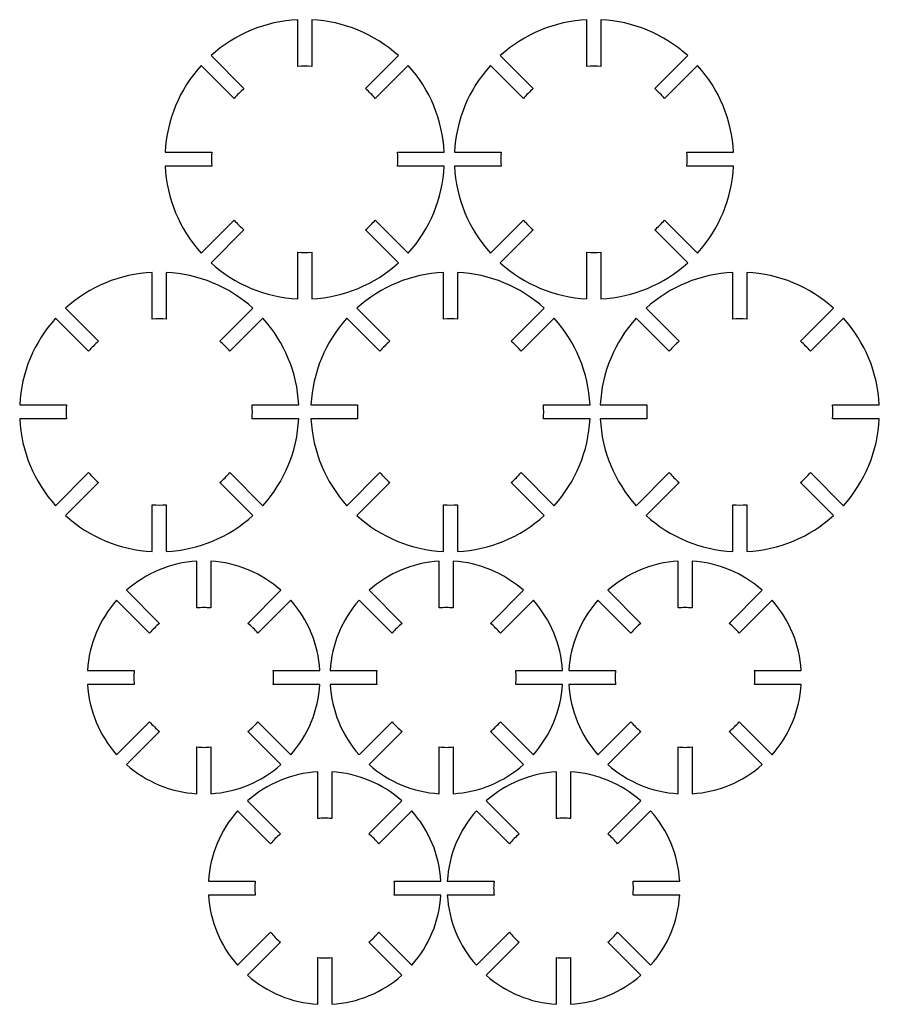
# Model space of a CAD drawing. Extents: x 15.6 to 34, y 0 to 21.1.
import ezdxf

# ---------------------------------------------------------------- set-up
doc = ezdxf.new("R2010")
doc.units = 0
doc.layers.get('0').update_dxf_attribs({"linetype": 'CONTINUOUS'})

msp = doc.modelspace()

# ---------------------------------------------------------------- linework, layer by layer
for points in [[(23.72, 20.369, 0.173036), (21.857, 21.14), (21.857, 20.138, 0.037553), (21.557, 20.138), (21.557, 21.14, 0.173036), (19.695, 20.369), (20.403, 19.66, 0.037553), (20.191, 19.448), (19.482, 20.157, 0.173036), (18.711, 18.294), (19.713, 18.294, 0.037553), (19.713, 17.994), (18.711, 17.994, 0.173036), (19.482, 16.131), (20.191, 16.84, 0.037553), (20.403, 16.628), (19.695, 15.919, 0.173036), (21.557, 15.148), (21.557, 16.15, 0.037553), (21.857, 16.15), (21.857, 15.148, 0.173036), (23.72, 15.919), (23.011, 16.628, 0.037553), (23.223, 16.84), (23.932, 16.131, 0.173036), (24.703, 17.994), (23.702, 17.994, 0.037553), (23.702, 18.294), (24.703, 18.294, 0.173036), (23.932, 20.157), (23.223, 19.448, 0.037553), (23.011, 19.66)], [(29.932, 20.369, 0.173036), (28.069, 21.14), (28.069, 20.138, 0.037553), (27.769, 20.138), (27.769, 21.14, 0.173036), (25.907, 20.369), (26.615, 19.66, 0.037553), (26.403, 19.448), (25.694, 20.157, 0.173036), (24.923, 18.294), (25.925, 18.294, 0.037553), (25.925, 17.994), (24.923, 17.994, 0.173036), (25.694, 16.131), (26.403, 16.84, 0.037553), (26.615, 16.628), (25.907, 15.919, 0.173036), (27.769, 15.148), (27.769, 16.15, 0.037553), (28.069, 16.15), (28.069, 15.148, 0.173036), (29.932, 15.919), (29.223, 16.628, 0.037553), (29.435, 16.84), (30.144, 16.131, 0.173036), (30.915, 17.994), (29.914, 17.994, 0.037553), (29.914, 18.294), (30.915, 18.294, 0.173036), (30.144, 20.157), (29.435, 19.448, 0.037553), (29.223, 19.66)], [(20.595, 14.946, 0.173036), (18.732, 15.717), (18.732, 14.715, 0.037553), (18.432, 14.715), (18.432, 15.717, 0.173036), (16.57, 14.946), (17.278, 14.237, 0.037553), (17.066, 14.025), (16.358, 14.734, 0.173036), (15.586, 12.871), (16.588, 12.871, 0.037553), (16.588, 12.571), (15.586, 12.571, 0.173036), (16.358, 10.708), (17.066, 11.417, 0.037553), (17.278, 11.205), (16.57, 10.496, 0.173036), (18.432, 9.725), (18.432, 10.727, 0.037553), (18.732, 10.727), (18.732, 9.725, 0.173036), (20.595, 10.496), (19.887, 11.205, 0.037553), (20.099, 11.417), (20.807, 10.708, 0.173036), (21.579, 12.571), (20.577, 12.571, 0.037553), (20.577, 12.871), (21.579, 12.871, 0.173036), (20.807, 14.734), (20.099, 14.025, 0.037553), (19.887, 14.237)], [(26.851, 14.946, 0.173036), (24.988, 15.717), (24.988, 14.715, 0.037553), (24.688, 14.715), (24.688, 15.717, 0.173036), (22.826, 14.946), (23.534, 14.237, 0.037553), (23.322, 14.025), (22.613, 14.734, 0.173036), (21.842, 12.871), (22.844, 12.871, 0.037553), (22.844, 12.571), (21.842, 12.571, 0.173036), (22.613, 10.708), (23.322, 11.417, 0.037553), (23.534, 11.205), (22.826, 10.496, 0.173036), (24.688, 9.725), (24.688, 10.727, 0.037553), (24.988, 10.727), (24.988, 9.725, 0.173036), (26.851, 10.496), (26.142, 11.205, 0.037553), (26.354, 11.417), (27.063, 10.708, 0.173036), (27.834, 12.571), (26.833, 12.571, 0.037553), (26.833, 12.871), (27.834, 12.871, 0.173036), (27.063, 14.734), (26.354, 14.025, 0.037553), (26.142, 14.237)], [(33.063, 14.946, 0.173036), (31.2, 15.717), (31.2, 14.715, 0.037553), (30.9, 14.715), (30.9, 15.717, 0.173036), (29.038, 14.946), (29.746, 14.237, 0.037553), (29.534, 14.025), (28.825, 14.734, 0.173036), (28.054, 12.871), (29.056, 12.871, 0.037553), (29.056, 12.571), (28.054, 12.571, 0.173036), (28.825, 10.708), (29.534, 11.417, 0.037553), (29.746, 11.205), (29.038, 10.496, 0.173036), (30.9, 9.725), (30.9, 10.727, 0.037553), (31.2, 10.727), (31.2, 9.725, 0.173036), (33.063, 10.496), (32.354, 11.205, 0.037553), (32.566, 11.417), (33.275, 10.708, 0.173036), (34.046, 12.571), (33.044, 12.571, 0.037553), (33.044, 12.871), (34.046, 12.871, 0.173036), (33.275, 14.734), (32.566, 14.025, 0.037553), (32.354, 14.237)], [(21.197, 8.891, 0.167883), (19.689, 9.516), (19.689, 8.513, 0.050126), (19.389, 8.513), (19.389, 9.516, 0.167883), (17.88, 8.891), (18.59, 8.182, 0.050126), (18.377, 7.97), (17.668, 8.679, 0.167883), (17.043, 7.171), (18.046, 7.171, 0.050126), (18.046, 6.871), (17.043, 6.871, 0.167883), (17.668, 5.362), (18.377, 6.071, 0.050126), (18.59, 5.859), (17.88, 5.15, 0.167883), (19.389, 4.525), (19.389, 5.528, 0.050126), (19.689, 5.528), (19.689, 4.525, 0.167883), (21.197, 5.15), (20.488, 5.859, 0.050126), (20.7, 6.071), (21.409, 5.362, 0.167883), (22.034, 6.871), (21.031, 6.871, 0.050126), (21.031, 7.171), (22.034, 7.171, 0.167883), (21.409, 8.679), (20.7, 7.97, 0.050126), (20.488, 8.182)], [(26.405, 8.891, 0.167883), (24.897, 9.516), (24.897, 8.513, 0.050126), (24.597, 8.513), (24.597, 9.516, 0.167883), (23.088, 8.891), (23.797, 8.182, 0.050126), (23.585, 7.97), (22.876, 8.679, 0.167883), (22.251, 7.171), (23.254, 7.171, 0.050126), (23.254, 6.871), (22.251, 6.871, 0.167883), (22.876, 5.362), (23.585, 6.071, 0.050126), (23.797, 5.859), (23.088, 5.15, 0.167883), (24.597, 4.525), (24.597, 5.528, 0.050126), (24.897, 5.528), (24.897, 4.525, 0.167883), (26.405, 5.15), (25.696, 5.859, 0.050126), (25.908, 6.071), (26.617, 5.362, 0.167883), (27.242, 6.871), (26.239, 6.871, 0.050126), (26.239, 7.171), (27.242, 7.171, 0.167883), (26.617, 8.679), (25.908, 7.97, 0.050126), (25.696, 8.182)], [(31.533, 8.891, 0.167883), (30.025, 9.516), (30.025, 8.513, 0.050126), (29.725, 8.513), (29.725, 9.516, 0.167883), (28.216, 8.891), (28.925, 8.182, 0.050126), (28.713, 7.97), (28.004, 8.679, 0.167883), (27.379, 7.171), (28.382, 7.171, 0.050126), (28.382, 6.871), (27.379, 6.871, 0.167883), (28.004, 5.362), (28.713, 6.071, 0.050126), (28.925, 5.859), (28.216, 5.15, 0.167883), (29.725, 4.525), (29.725, 5.528, 0.050126), (30.025, 5.528), (30.025, 4.525, 0.167883), (31.533, 5.15), (30.824, 5.859, 0.050126), (31.036, 6.071), (31.745, 5.362, 0.167883), (32.37, 6.871), (31.367, 6.871, 0.050126), (31.367, 7.171), (32.37, 7.171, 0.167883), (31.745, 8.679), (31.036, 7.97, 0.050126), (30.824, 8.182)], [(23.795, 4.37, 0.167883), (22.287, 4.995), (22.287, 3.992, 0.050126), (21.987, 3.992), (21.987, 4.995, 0.167883), (20.478, 4.37), (21.187, 3.661, 0.050126), (20.975, 3.449), (20.266, 4.158, 0.167883), (19.641, 2.65), (20.644, 2.65, 0.050126), (20.644, 2.35), (19.641, 2.35, 0.167883), (20.266, 0.841), (20.975, 1.551, 0.050126), (21.187, 1.338), (20.478, 0.629, 0.167883), (21.987, 0.004), (21.987, 1.007, 0.050126), (22.287, 1.007), (22.287, 0.004, 0.167883), (23.795, 0.629), (23.086, 1.338, 0.050126), (23.298, 1.551), (24.007, 0.841, 0.167883), (24.632, 2.35), (23.629, 2.35, 0.050126), (23.629, 2.65), (24.632, 2.65, 0.167883), (24.007, 4.158), (23.298, 3.449, 0.050126), (23.086, 3.661)], [(28.923, 4.37, 0.167883), (27.415, 4.995), (27.415, 3.992, 0.050126), (27.115, 3.992), (27.115, 4.995, 0.167883), (25.606, 4.37), (26.315, 3.661, 0.050126), (26.103, 3.449), (25.394, 4.158, 0.167883), (24.769, 2.65), (25.772, 2.65, 0.050126), (25.772, 2.35), (24.769, 2.35, 0.167883), (25.394, 0.841), (26.103, 1.551, 0.050126), (26.315, 1.338), (25.606, 0.629, 0.167883), (27.115, 0.004), (27.115, 1.007, 0.050126), (27.415, 1.007), (27.415, 0.004, 0.167883), (28.923, 0.629), (28.214, 1.338, 0.050126), (28.426, 1.551), (29.135, 0.841, 0.167883), (29.76, 2.35), (28.757, 2.35, 0.050126), (28.757, 2.65), (29.76, 2.65, 0.167883), (29.135, 4.158), (28.426, 3.449, 0.050126), (28.214, 3.661)]]:
    msp.add_lwpolyline(points, format="xyb", close=True)

doc.saveas('drawing.dxf')
